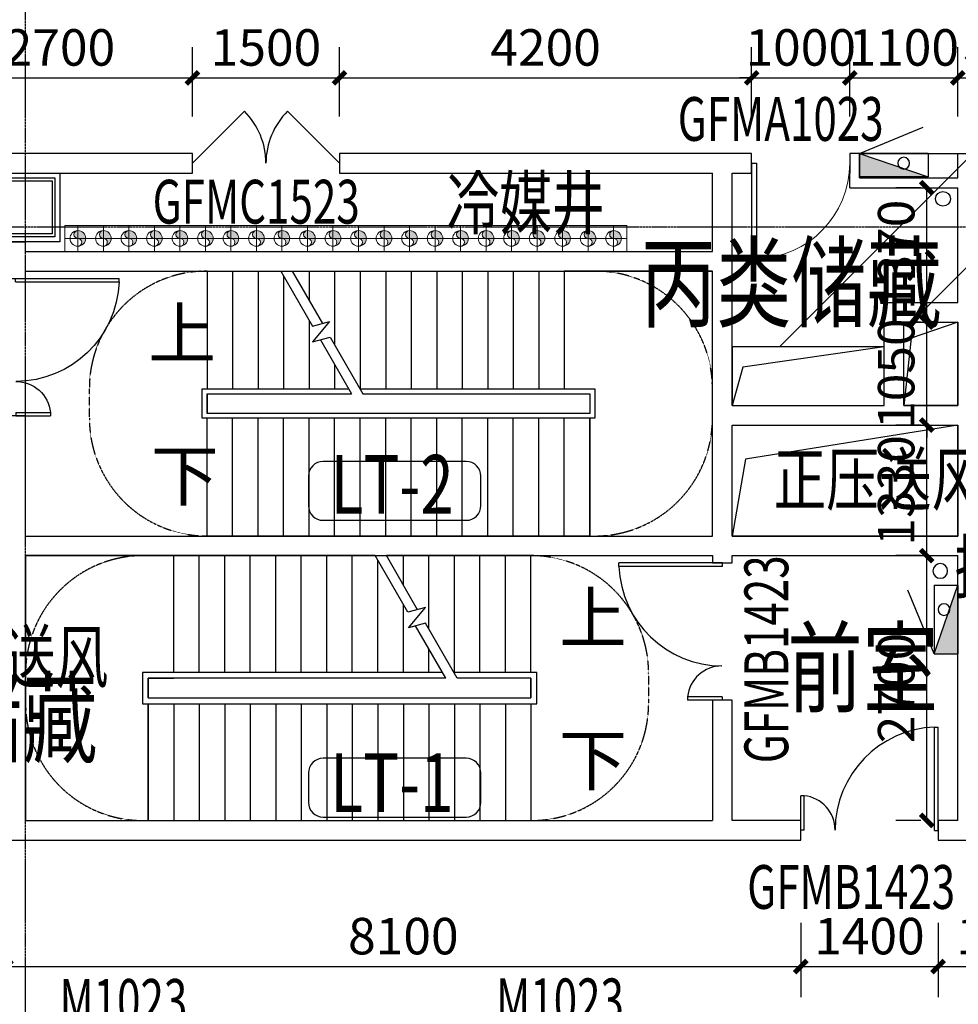
# Model space of a CAD drawing. Units: millimetres. Extents: x -1261262 to 465152, y -29765897 to -11226560.
# Drawn here: x -395017 to -385451, y -15269116 to -15259079 of the extents above; entities that cross this region are included whole.
import ezdxf
from ezdxf.enums import TextEntityAlignment as Align

# ---------------------------------------------------------------- set-up
doc = ezdxf.new("R2010")
doc.units = ezdxf.units.MM
doc.header["$LTSCALE"] = 10
doc.header["$MEASUREMENT"] = 0
for name, pattern in [('CENTER', [50.8, 31.75, -6.35, 6.35, -6.35]), ('DASH', [0.35, 0.25, -0.1]), ('DASHDOT2', [0])]:
    doc.linetypes.add(name, pattern=pattern)
doc.layers.get('0').update_dxf_attribs({"linetype": 'CONTINUOUS'})
doc.layers.get('Defpoints').update_dxf_attribs({"linetype": 'CONTINUOUS'})
for name, color, linetype in [('A-150-Text-Note', 7, 'CONTINUOUS'), ('A-150-Text-Speci', 211, 'CONTINUOUS'), ('A-Column', 1, 'CONTINUOUS'), ('A-Line', 4, 'CONTINUOUS'), ('A-Stairs', 150, 'CONTINUOUS'), ('A-Wall', 2, 'CONTINUOUS'), ('A-Window', 151, 'CONTINUOUS'), ('DIM_SYMB', 3, 'CONTINUOUS'), ('DOTE', 9, 'CENTER'), ('L-Line', 4, 'CONTINUOUS'), ('P-消火栓-消防箱', 10, 'CONTINUOUS'), ('P-消火栓-立管', 101, 'CONTINUOUS'), ('PUB_DIM', 3, 'CONTINUOUS'), ('PUB_TEXT', 3, 'CONTINUOUS'), ('WALL', 2, 'CONTINUOUS'), ('WINDOW_TEXT', 7, 'CONTINUOUS'), ('体育馆综合楼平面图-拼接用$0$A-Hole', 5, 'CONTINUOUS'), ('施工图文字', 4, 'CONTINUOUS')]:
    doc.layers.add(name, color=color, linetype=linetype)
doc.layers.add('M-INFO-TO-ARCH', color=6, linetype='CONTINUOUS', lineweight=20, plot=False)
for name, color, linetype, lineweight in [('M-PIPE-CHS', 150, 'CONTINUOUS', 20), ('M-PIPE-MID', 3, 'DASHDOT2', 20), ('M-VRF', 40, 'CONTINUOUS', 20), ('M-W-HATCH', 252, 'CONTINUOUS', 20)]:
    doc.layers.add(name, color=color, linetype=linetype, lineweight=lineweight)
doc.styles.add('_TCH_DIM', font='SIMPLEX', dxfattribs={"bigfont": 'GBCBIG'})
doc.styles.add('_TCH_DIM_T3', font='SIMPLEX', dxfattribs={"width": 0.705882, "bigfont": 'GBCBIG'})
doc.styles.add('_TCH_WINDOW', font='SIMPLEX', dxfattribs={"height": 3.5, "bigfont": 'GBCBIG'})
doc.styles.add('房间功能', font='tjromand.shx', dxfattribs={"width": 0.7, "bigfont": 'tjhztxt.shx'})
doc.styles.add('房间功能及注解标注', font='tjromans.shx', dxfattribs={"width": 0.75, "bigfont": 'tjhztxt.shx'})
doc.styles.add('注解汉字', font='tjromans.shx', dxfattribs={"width": 0.75, "bigfont": 'tjhztxt.shx'})
doc.dimstyles.new('_TCH_ARCH&&125', dxfattribs={"dimtxt": 371.875, "dimasz": 125, "dimexe": 312.5, "dimexo": 375, "dimgap": 125, "dimtad": 1, "dimdec": 0, "dimzin": 0, "dimdsep": 46, "dimtxsty": '_TCH_DIM_T3', "dimblk": 'ARCHTICK', "dimcen": 0.09, "dimclrt": 7, "dimazin": 2, "dimtfac": 1, "dimtdec": 0, "dimtix": 1, "dimtmove": 2, "dimatfit": 3, "dimfxl": 0, "dimtolj": 1, "dimtzin": 0, "dimarcsym": 0})

# ---------------------------------------------------------------- blocks, each defined once
blk = doc.blocks.new('$DorLib2D$00000116')
at = {"color": 0}
for p, q in [((-0.5, 0), (-0.1464, 0.3536)), ((0.5, 0), (0.1464, 0.3536))]:
    blk.add_line(p, q, dxfattribs=at)
for centre, start, end in [((-0.5, 0), 0, 45), ((0.5, 0), 135, 180)]:
    blk.add_arc(centre, 0.5, start, end, dxfattribs=at)
blk = doc.blocks.new('_ArchTick')
at = {"color": 0, "linetype": 'ByBlock', "const_width": 0.4}
blk.add_lwpolyline([(-0.5, -0.5), (0.5, 0.5)], dxfattribs=at)
blk = doc.blocks.new('*D2491')
at = {"layer": 'Defpoints', "color": 0}
for p in [(-385773, -15264542), (-385457, -15264542), (-385457, -15267242)]:
    blk.add_point(p, dxfattribs=at)
at = {"layer": 'PUB_DIM', "color": 0, "lineweight": -2}
for p, q in [((-385832, -15264542), (-386086, -15264542)), ((-385773, -15267242), (-385773, -15264542)), ((-385832, -15267242), (-386086, -15267242))]:
    blk.add_line(p, q, dxfattribs=at)
at = {"layer": 'PUB_DIM', "color": 0, "lineweight": -2, "xscale": 125, "yscale": 125, "zscale": 125}
for p, rotation in [((-385773, -15264542), 90), ((-385773, -15267242), 270)]:
    blk.add_blockref('_ArchTick', p, dxfattribs=dict(at, rotation=rotation))
at = {"layer": 'PUB_DIM', "color": 7, "insert": (-386084, -15265892), "char_height": 371.9, "attachment_point": 5, "rotation": 90, "style": '_TCH_DIM_T3'}
blk.add_mtext('\\A1;2700', dxfattribs=at)
blk = doc.blocks.new('*D2492')
at = {"layer": 'Defpoints', "color": 0}
for p in [(-385773, -15263212), (-385457, -15263212), (-385457, -15264542)]:
    blk.add_point(p, dxfattribs=at)
at = {"layer": 'PUB_DIM', "color": 0, "lineweight": -2}
for p, q in [((-385832, -15263212), (-386086, -15263212)), ((-385773, -15264542), (-385773, -15263212)), ((-385832, -15264542), (-386086, -15264542))]:
    blk.add_line(p, q, dxfattribs=at)
at = {"layer": 'PUB_DIM', "color": 0, "lineweight": -2, "xscale": 125, "yscale": 125, "zscale": 125}
for p, rotation in [((-385773, -15263212), 90), ((-385773, -15264542), 270)]:
    blk.add_blockref('_ArchTick', p, dxfattribs=dict(at, rotation=rotation))
at = {"layer": 'PUB_DIM', "color": 7, "insert": (-386084, -15263877), "char_height": 371.9, "attachment_point": 5, "rotation": 90, "style": '_TCH_DIM_T3'}
blk.add_mtext('\\A1;1330', dxfattribs=at)
blk = doc.blocks.new('*D2493')
at = {"layer": 'Defpoints', "color": 0}
for p in [(-385773, -15262162), (-385457, -15262162), (-385457, -15263212)]:
    blk.add_point(p, dxfattribs=at)
at = {"layer": 'PUB_DIM', "color": 0, "lineweight": -2}
for p, q in [((-385773, -15262162), (-385773, -15262037)), ((-385832, -15262162), (-386086, -15262162)), ((-385773, -15263212), (-385773, -15262162)), ((-385832, -15263212), (-386086, -15263212)), ((-385773, -15263212), (-385773, -15263337))]:
    blk.add_line(p, q, dxfattribs=at)
at = {"layer": 'PUB_DIM', "color": 0, "lineweight": -2, "xscale": 125, "yscale": 125, "zscale": 125}
for p, rotation in [((-385773, -15262162), 270), ((-385773, -15263212), 90)]:
    blk.add_blockref('_ArchTick', p, dxfattribs=dict(at, rotation=rotation))
at = {"layer": 'PUB_DIM', "color": 7, "insert": (-386084, -15262687), "char_height": 371.9, "attachment_point": 5, "rotation": 90, "style": '_TCH_DIM_T3'}
blk.add_mtext('\\A1;1050', dxfattribs=at)
blk = doc.blocks.new('*D2494')
at = {"layer": 'Defpoints', "color": 0}
for p in [(-385773, -15260792), (-385457, -15260792), (-385457, -15262162)]:
    blk.add_point(p, dxfattribs=at)
at = {"layer": 'PUB_DIM', "color": 0, "lineweight": -2}
for p, q in [((-385832, -15260792), (-386086, -15260792)), ((-385773, -15262162), (-385773, -15260792)), ((-385832, -15262162), (-386086, -15262162))]:
    blk.add_line(p, q, dxfattribs=at)
at = {"layer": 'PUB_DIM', "color": 0, "lineweight": -2, "xscale": 125, "yscale": 125, "zscale": 125}
for p, rotation in [((-385773, -15260792), 90), ((-385773, -15262162), 270)]:
    blk.add_blockref('_ArchTick', p, dxfattribs=dict(at, rotation=rotation))
at = {"layer": 'PUB_DIM', "color": 7, "insert": (-386084, -15261477), "char_height": 371.9, "attachment_point": 5, "rotation": 90, "style": '_TCH_DIM_T3'}
blk.add_mtext('\\A1;1370', dxfattribs=at)
blk = doc.blocks.new('*D2556')
at = {"layer": 'Defpoints', "color": 0}
for p in [(-385773, -15264542), (-385457, -15264542), (-385457, -15267242)]:
    blk.add_point(p, dxfattribs=at)
at = {"layer": 'PUB_DIM', "color": 0, "lineweight": -2}
for p, q in [((-385832, -15264542), (-386086, -15264542)), ((-385773, -15267242), (-385773, -15264542)), ((-385832, -15267242), (-386086, -15267242))]:
    blk.add_line(p, q, dxfattribs=at)
at = {"layer": 'PUB_DIM', "color": 0, "lineweight": -2, "xscale": 125, "yscale": 125, "zscale": 125}
for p, rotation in [((-385773, -15264542), 90), ((-385773, -15267242), 270)]:
    blk.add_blockref('_ArchTick', p, dxfattribs=dict(at, rotation=rotation))
at = {"layer": 'PUB_DIM', "color": 7, "insert": (-386084, -15265892), "char_height": 371.9, "attachment_point": 5, "rotation": 90, "style": '_TCH_DIM_T3'}
blk.add_mtext('\\A1;2700', dxfattribs=at)
blk = doc.blocks.new('*D2557')
at = {"layer": 'Defpoints', "color": 0}
for p in [(-385773, -15263212), (-385457, -15263212), (-385457, -15264542)]:
    blk.add_point(p, dxfattribs=at)
at = {"layer": 'PUB_DIM', "color": 0, "lineweight": -2}
for p, q in [((-385832, -15263212), (-386086, -15263212)), ((-385773, -15264542), (-385773, -15263212)), ((-385832, -15264542), (-386086, -15264542))]:
    blk.add_line(p, q, dxfattribs=at)
at = {"layer": 'PUB_DIM', "color": 0, "lineweight": -2, "xscale": 125, "yscale": 125, "zscale": 125}
for p, rotation in [((-385773, -15263212), 90), ((-385773, -15264542), 270)]:
    blk.add_blockref('_ArchTick', p, dxfattribs=dict(at, rotation=rotation))
at = {"layer": 'PUB_DIM', "color": 7, "insert": (-386084, -15263877), "char_height": 371.9, "attachment_point": 5, "rotation": 90, "style": '_TCH_DIM_T3'}
blk.add_mtext('\\A1;1330', dxfattribs=at)
blk = doc.blocks.new('*D2558')
at = {"layer": 'Defpoints', "color": 0}
for p in [(-385773, -15262162), (-385457, -15262162), (-385457, -15263212)]:
    blk.add_point(p, dxfattribs=at)
at = {"layer": 'PUB_DIM', "color": 0, "lineweight": -2}
for p, q in [((-385773, -15262162), (-385773, -15262037)), ((-385832, -15262162), (-386086, -15262162)), ((-385773, -15263212), (-385773, -15262162)), ((-385832, -15263212), (-386086, -15263212)), ((-385773, -15263212), (-385773, -15263337))]:
    blk.add_line(p, q, dxfattribs=at)
at = {"layer": 'PUB_DIM', "color": 0, "lineweight": -2, "xscale": 125, "yscale": 125, "zscale": 125}
for p, rotation in [((-385773, -15262162), 270), ((-385773, -15263212), 90)]:
    blk.add_blockref('_ArchTick', p, dxfattribs=dict(at, rotation=rotation))
at = {"layer": 'PUB_DIM', "color": 7, "insert": (-386084, -15262687), "char_height": 371.9, "attachment_point": 5, "rotation": 90, "style": '_TCH_DIM_T3'}
blk.add_mtext('\\A1;1050', dxfattribs=at)
blk = doc.blocks.new('*D2559')
at = {"layer": 'Defpoints', "color": 0}
for p in [(-385773, -15260792), (-385457, -15260792), (-385457, -15262162)]:
    blk.add_point(p, dxfattribs=at)
at = {"layer": 'PUB_DIM', "color": 0, "lineweight": -2}
for p, q in [((-385832, -15260792), (-386086, -15260792)), ((-385773, -15262162), (-385773, -15260792)), ((-385832, -15262162), (-386086, -15262162))]:
    blk.add_line(p, q, dxfattribs=at)
at = {"layer": 'PUB_DIM', "color": 0, "lineweight": -2, "xscale": 125, "yscale": 125, "zscale": 125}
for p, rotation in [((-385773, -15260792), 90), ((-385773, -15262162), 270)]:
    blk.add_blockref('_ArchTick', p, dxfattribs=dict(at, rotation=rotation))
at = {"layer": 'PUB_DIM', "color": 7, "insert": (-386084, -15261477), "char_height": 371.9, "attachment_point": 5, "rotation": 90, "style": '_TCH_DIM_T3'}
blk.add_mtext('\\A1;1370', dxfattribs=at)
blk = doc.blocks.new('*D2565')
at = {"layer": 'Defpoints', "color": 0}
for p in [(-393257, -15259672), (-395957, -15260442), (-393257, -15260442)]:
    blk.add_point(p, dxfattribs=at)
at = {"layer": 'PUB_DIM', "color": 0, "lineweight": -2}
for p, q in [((-395957, -15260067), (-395957, -15259360)), ((-393257, -15260067), (-393257, -15259360)), ((-395957, -15259672), (-393257, -15259672))]:
    blk.add_line(p, q, dxfattribs=at)
at = {"layer": 'PUB_DIM', "color": 0, "lineweight": -2, "xscale": 125, "yscale": 125, "zscale": 125, "rotation": 180}
blk.add_blockref('_ArchTick', (-395957, -15259672), dxfattribs=at)
at = {"layer": 'PUB_DIM', "color": 0, "lineweight": -2, "xscale": 125, "yscale": 125, "zscale": 125}
blk.add_blockref('_ArchTick', (-393257, -15259672), dxfattribs=at)
at = {"layer": 'PUB_DIM', "color": 7, "insert": (-394607, -15259362), "char_height": 371.9, "attachment_point": 5, "style": '_TCH_DIM_T3'}
blk.add_mtext('\\A1;2700', dxfattribs=at)
blk = doc.blocks.new('*D2566')
at = {"layer": 'Defpoints', "color": 0}
for p in [(-391757, -15259672), (-393257, -15260442), (-391757, -15260442)]:
    blk.add_point(p, dxfattribs=at)
at = {"layer": 'PUB_DIM', "color": 0, "lineweight": -2}
for p, q in [((-393257, -15260067), (-393257, -15259360)), ((-391757, -15260067), (-391757, -15259360)), ((-393257, -15259672), (-391757, -15259672))]:
    blk.add_line(p, q, dxfattribs=at)
at = {"layer": 'PUB_DIM', "color": 0, "lineweight": -2, "xscale": 125, "yscale": 125, "zscale": 125, "rotation": 180}
blk.add_blockref('_ArchTick', (-393257, -15259672), dxfattribs=at)
at = {"layer": 'PUB_DIM', "color": 0, "lineweight": -2, "xscale": 125, "yscale": 125, "zscale": 125}
blk.add_blockref('_ArchTick', (-391757, -15259672), dxfattribs=at)
at = {"layer": 'PUB_DIM', "color": 7, "insert": (-392507, -15259362), "char_height": 371.9, "attachment_point": 5, "style": '_TCH_DIM_T3'}
blk.add_mtext('\\A1;1500', dxfattribs=at)
blk = doc.blocks.new('*D2567')
at = {"layer": 'Defpoints', "color": 0}
for p in [(-387557, -15259672), (-391757, -15260442), (-387557, -15260442)]:
    blk.add_point(p, dxfattribs=at)
at = {"layer": 'PUB_DIM', "color": 0, "lineweight": -2}
for p, q in [((-391757, -15260067), (-391757, -15259360)), ((-387557, -15260067), (-387557, -15259360)), ((-391757, -15259672), (-387557, -15259672))]:
    blk.add_line(p, q, dxfattribs=at)
at = {"layer": 'PUB_DIM', "color": 0, "lineweight": -2, "xscale": 125, "yscale": 125, "zscale": 125, "rotation": 180}
blk.add_blockref('_ArchTick', (-391757, -15259672), dxfattribs=at)
at = {"layer": 'PUB_DIM', "color": 0, "lineweight": -2, "xscale": 125, "yscale": 125, "zscale": 125}
blk.add_blockref('_ArchTick', (-387557, -15259672), dxfattribs=at)
at = {"layer": 'PUB_DIM', "color": 7, "insert": (-389657, -15259362), "char_height": 371.9, "attachment_point": 5, "style": '_TCH_DIM_T3'}
blk.add_mtext('\\A1;4200', dxfattribs=at)
blk = doc.blocks.new('*D2568')
at = {"layer": 'Defpoints', "color": 0}
for p in [(-386557, -15259672), (-387557, -15260442), (-386557, -15260442)]:
    blk.add_point(p, dxfattribs=at)
at = {"layer": 'PUB_DIM', "color": 0, "lineweight": -2}
for p, q in [((-387557, -15260067), (-387557, -15259360)), ((-386557, -15260067), (-386557, -15259360)), ((-387557, -15259672), (-387682, -15259672)), ((-387557, -15259672), (-386557, -15259672)), ((-386557, -15259672), (-386432, -15259672))]:
    blk.add_line(p, q, dxfattribs=at)
at = {"layer": 'PUB_DIM', "color": 0, "lineweight": -2, "xscale": 125, "yscale": 125, "zscale": 125}
blk.add_blockref('_ArchTick', (-387557, -15259672), dxfattribs=at)
at = {"layer": 'PUB_DIM', "color": 0, "lineweight": -2, "xscale": 125, "yscale": 125, "zscale": 125, "rotation": 180}
blk.add_blockref('_ArchTick', (-386557, -15259672), dxfattribs=at)
at = {"layer": 'PUB_DIM', "color": 7, "insert": (-387057, -15259362), "char_height": 371.9, "attachment_point": 5, "style": '_TCH_DIM_T3'}
blk.add_mtext('\\A1;1000', dxfattribs=at)
blk = doc.blocks.new('*D2569')
at = {"layer": 'Defpoints', "color": 0}
for p in [(-385457, -15259672), (-386557, -15260442), (-385457, -15260442)]:
    blk.add_point(p, dxfattribs=at)
at = {"layer": 'PUB_DIM', "color": 0, "lineweight": -2}
for p, q in [((-386557, -15260067), (-386557, -15259360)), ((-385457, -15260067), (-385457, -15259360)), ((-386557, -15259672), (-385457, -15259672))]:
    blk.add_line(p, q, dxfattribs=at)
at = {"layer": 'PUB_DIM', "color": 0, "lineweight": -2, "xscale": 125, "yscale": 125, "zscale": 125, "rotation": 180}
blk.add_blockref('_ArchTick', (-386557, -15259672), dxfattribs=at)
at = {"layer": 'PUB_DIM', "color": 0, "lineweight": -2, "xscale": 125, "yscale": 125, "zscale": 125}
blk.add_blockref('_ArchTick', (-385457, -15259672), dxfattribs=at)
at = {"layer": 'PUB_DIM', "color": 7, "insert": (-386007, -15259362), "char_height": 371.9, "attachment_point": 5, "style": '_TCH_DIM_T3'}
blk.add_mtext('\\A1;1100', dxfattribs=at)
blk = doc.blocks.new('*D2570')
at = {"layer": 'Defpoints', "color": 0}
for p in [(-381807, -15259672), (-385457, -15260442), (-381807, -15260442)]:
    blk.add_point(p, dxfattribs=at)
at = {"layer": 'PUB_DIM', "color": 0, "lineweight": -2}
for p, q in [((-385457, -15260067), (-385457, -15259360)), ((-381807, -15260067), (-381807, -15259360)), ((-385457, -15259672), (-381807, -15259672))]:
    blk.add_line(p, q, dxfattribs=at)
at = {"layer": 'PUB_DIM', "color": 0, "lineweight": -2, "xscale": 125, "yscale": 125, "zscale": 125, "rotation": 180}
blk.add_blockref('_ArchTick', (-385457, -15259672), dxfattribs=at)
at = {"layer": 'PUB_DIM', "color": 0, "lineweight": -2, "xscale": 125, "yscale": 125, "zscale": 125}
blk.add_blockref('_ArchTick', (-381807, -15259672), dxfattribs=at)
at = {"layer": 'PUB_DIM', "color": 7, "insert": (-384839, -15259329), "char_height": 371.9, "attachment_point": 5, "style": '_TCH_DIM_T3'}
blk.add_mtext('\\A1;3650', dxfattribs=at)
blk = doc.blocks.new('*D2576')
at = {"layer": 'Defpoints', "color": 0}
for p in [(-395157, -15267910), (-387057, -15267910), (-387057, -15268732)]:
    blk.add_point(p, dxfattribs=at)
at = {"layer": 'PUB_DIM', "color": 0, "lineweight": -2}
for p, q in [((-395157, -15268285), (-395157, -15269044)), ((-387057, -15268285), (-387057, -15269044)), ((-395157, -15268732), (-387057, -15268732))]:
    blk.add_line(p, q, dxfattribs=at)
at = {"layer": 'PUB_DIM', "color": 0, "lineweight": -2, "xscale": 125, "yscale": 125, "zscale": 125, "rotation": 180}
blk.add_blockref('_ArchTick', (-395157, -15268732), dxfattribs=at)
at = {"layer": 'PUB_DIM', "color": 0, "lineweight": -2, "xscale": 125, "yscale": 125, "zscale": 125}
blk.add_blockref('_ArchTick', (-387057, -15268732), dxfattribs=at)
at = {"layer": 'PUB_DIM', "color": 7, "insert": (-391107, -15268421), "char_height": 371.9, "attachment_point": 5, "style": '_TCH_DIM_T3'}
blk.add_mtext('\\A1;8100', dxfattribs=at)
blk = doc.blocks.new('*D2577')
at = {"layer": 'Defpoints', "color": 0}
for p in [(-387057, -15267910), (-385657, -15267910), (-385657, -15268732)]:
    blk.add_point(p, dxfattribs=at)
at = {"layer": 'PUB_DIM', "color": 0, "lineweight": -2}
for p, q in [((-387057, -15268285), (-387057, -15269044)), ((-385657, -15268285), (-385657, -15269044)), ((-387057, -15268732), (-385657, -15268732))]:
    blk.add_line(p, q, dxfattribs=at)
at = {"layer": 'PUB_DIM', "color": 0, "lineweight": -2, "xscale": 125, "yscale": 125, "zscale": 125, "rotation": 180}
blk.add_blockref('_ArchTick', (-387057, -15268732), dxfattribs=at)
at = {"layer": 'PUB_DIM', "color": 0, "lineweight": -2, "xscale": 125, "yscale": 125, "zscale": 125}
blk.add_blockref('_ArchTick', (-385657, -15268732), dxfattribs=at)
at = {"layer": 'PUB_DIM', "color": 7, "insert": (-386357, -15268421), "char_height": 371.9, "attachment_point": 5, "style": '_TCH_DIM_T3'}
blk.add_mtext('\\A1;1400', dxfattribs=at)
blk = doc.blocks.new('*D2578')
at = {"layer": 'Defpoints', "color": 0}
for p in [(-385657, -15267910), (-384157, -15267910), (-384157, -15268732)]:
    blk.add_point(p, dxfattribs=at)
at = {"layer": 'PUB_DIM', "color": 0, "lineweight": -2}
for p, q in [((-385657, -15268285), (-385657, -15269044)), ((-384157, -15268285), (-384157, -15269044)), ((-385657, -15268732), (-384157, -15268732))]:
    blk.add_line(p, q, dxfattribs=at)
at = {"layer": 'PUB_DIM', "color": 0, "lineweight": -2, "xscale": 125, "yscale": 125, "zscale": 125, "rotation": 180}
blk.add_blockref('_ArchTick', (-385657, -15268732), dxfattribs=at)
at = {"layer": 'PUB_DIM', "color": 0, "lineweight": -2, "xscale": 125, "yscale": 125, "zscale": 125}
blk.add_blockref('_ArchTick', (-384157, -15268732), dxfattribs=at)
at = {"layer": 'PUB_DIM', "color": 7, "insert": (-384907, -15268421), "char_height": 371.9, "attachment_point": 5, "style": '_TCH_DIM_T3'}
blk.add_mtext('\\A1;1500', dxfattribs=at)
blk = doc.blocks.new('$DorLib2D$00000225')
at = {"color": 0}
for p, q in [((0.475, -0.0014), (0.475, 0.7521)), ((0.475, 0.7521), (0.5, 0.7521)), ((0.5, -0.0014), (0.5, 0.7521)), ((-0.5, 0), (-0.5, 0.252)), ((-0.475, 0.252), (-0.5, 0.252)), ((-0.475, 0), (-0.475, 0.252)), ((-0.475, 0), (-0.5, 0)), ((0.475, -0.0014), (0.5, -0.0014))]:
    blk.add_line(p, q, dxfattribs=at)
for centre, radius, start, end in [((0.5046, -0.0019), 0.7546, 92.24927, 179.72377), ((-0.5008, 0.0026), 0.2508, 359.78987, 84.09744)]:
    blk.add_arc(centre, radius, start, end, dxfattribs=at)
blk = doc.blocks.new('$DorLib2D$00000001')
for p, q in [((0.45, 0.975), (0.5, 0.975)), ((0.45, 0), (0.45, 0.975)), ((0.5, 0), (0.5, 0.975)), ((0.5, 0), (0.45, 0))]:
    blk.add_line(p, q)
at = {"lineweight": 13}
blk.add_arc((0.475, 0), 0.975, 91.4693, 180, dxfattribs=at)
blk = doc.blocks.new('600zhu')
at = {"layer": 'A-Column'}
for points in [[(-206636, -13200309), (-206036, -13200309), (-206036, -13200909), (-206636, -13200909)], [(-206606, -13200339), (-206066, -13200339), (-206066, -13200879), (-206606, -13200879)]]:
    blk.add_lwpolyline(points, close=True, dxfattribs=at)
at = {"layer": 'L-Line'}
blk.add_lwpolyline([(-206686, -13200259), (-205986, -13200259), (-205986, -13200959), (-206686, -13200959)], close=True, dxfattribs=at)
blk = doc.blocks.new('东南组团四层')
at = {"linetype": 'Continuous'}
blk.add_blockref('600zhu', (112881, -845255), dxfattribs=at)
blk = doc.blocks.new('消火栓立管')
at = {"layer": 'P-消火栓-立管'}
blk.add_circle((0, 0), 75, dxfattribs=at)
blk = doc.blocks.new('消防箱')
h = blk.add_hatch(color=8)
h.paths.add_polyline_path([(-296, 19, -0.278693), (-237, 39), (0, 120), (-700, 120), (-700, -120)])
h.paths.add_polyline_path([(-296, 19), (-237, 39, 0.278693)], flags=17)
for p, q in [((0, 120), (-700, 120)), ((-700, -120), (0, 120)), ((-700, -120), (-700, 120)), ((0, -120), (0, 120)), ((0, -120), (-700, -120)), ((-700, -120), (-53, -388))]:
    blk.add_line(p, q)
blk.add_circle((-250, -20), 60)
blk = doc.blocks.new('七层消火栓')
at = {"layer": 'P-消火栓-消防箱', "xscale": -1}
for p, rotation in [((-385757, -15260562), 180), ((-385577, -15264842), 270)]:
    blk.add_blockref('消防箱', p, dxfattribs=dict(at, rotation=rotation))
at = {"layer": 'P-消火栓-立管', "rotation": 270}
blk.add_blockref('消火栓立管', (-385607, -15260905), dxfattribs=at)
at = {"layer": 'P-消火栓-立管', "xscale": -1}
blk.add_blockref('消火栓立管', (-385635, -15264698), dxfattribs=at)
blk = doc.blocks.new('*U97')
at = {"layer": 'M-W-HATCH'}
h = blk.add_hatch(color=256, dxfattribs=at)
h.paths.add_polyline_path([(0, 80, 1), (0, 0)])
h.paths.add_polyline_path([(0, 0), (80, 0, 0.414214), (0, 80)])
h.paths.add_polyline_path([(0, 0, -1), (0, -80, 0.414214), (80, 0)])
at = {"layer": 'M-PIPE-CHS'}
blk.add_circle((0, 0), 80, dxfattribs=at)
for centre, start, end in [((0, 40), 90, 270), ((0, -40), 270, 90)]:
    blk.add_arc(centre, 40, start, end, dxfattribs=at)
at = {"layer": 'M-PIPE-MID'}
for p, q in [((0, 133), (0, -133)), ((-133, 0), (133, 0))]:
    blk.add_line(p, q, dxfattribs=at)
blk = doc.blocks.new('*U98')
blk.add_blockref('*U97', (0, 0))
blk = doc.blocks.new('*U99')
at = {"layer": 'M-VRF', "color": 0, "linetype": 'ByBlock', "lineweight": -2}
for p in [(0, 0), (260, 0), (520, 0), (780, 0), (1040, 0), (1300, 0), (1560, 0), (1820, 0), (2080, 0), (2340, 0), (2600, 0), (2860, 0), (3120, 0), (3380, 0), (3640, 0), (3900, 0), (4160, 0), (4420, 0), (4680, 0), (4940, 0), (5200, 0), (5460, 0)]:
    blk.add_blockref('*U98', p, dxfattribs=at)
blk = doc.blocks.new('A$C0A81034A')
at = {"layer": 'M-INFO-TO-ARCH'}
blk.add_lwpolyline([(0, 0), (5727, 0), (5727, -267), (0, -267)], close=True, dxfattribs=at)
at = {"layer": 'M-VRF'}
blk.add_blockref('*U99', (133, -133), dxfattribs=at)

msp = doc.modelspace()

# ---------------------------------------------------------------- linework, layer by layer
at = {"layer": 'A-150-Text-Note'}
for points in [[(-387272, -15262412.2), (-384354.6, -15259494.8), (-384354.6, -15259494.8), (-382006.4, -15259494.8)], [(-385924.4, -15262162.2), (-384037, -15260274.8), (-384037, -15260274.8), (-382006.4, -15260274.8)]]:
    msp.add_lwpolyline(points, dxfattribs=at)
at = {"layer": 'A-150-Text-Speci'}
for points in [[(-391924.3, -15264182.4), (-390466.2, -15264182.4, 0.4142136), (-390316.2, -15264032.4), (-390316.2, -15263732.4, 0.4142136), (-390466.2, -15263582.4), (-391924.3, -15263582.4, 0.4142136), (-392074.3, -15263732.4), (-392074.3, -15264032.4, 0.4142136)], [(-391924.3, -15267207.8), (-390466.2, -15267207.8, 0.4142136), (-390316.2, -15267057.8), (-390316.2, -15266757.8, 0.4142136), (-390466.2, -15266607.8), (-391924.3, -15266607.8, 0.4142136), (-392074.3, -15266757.8), (-392074.3, -15267057.8, 0.4142136)]]:
    msp.add_lwpolyline(points, format="xyb", close=True, dxfattribs=at)
at = {"layer": 'A-Line'}
msp.add_line((-386457, -15260442.2), (-385457, -15260442.2), dxfattribs=at)
at = {"layer": 'A-Stairs'}
for p, q in [((-393107, -15261642.2), (-392355.6, -15261642.2)), ((-393107, -15261642.2), (-393107, -15262842.2)), ((-392847, -15261642.2), (-392847, -15262842.2)), ((-392587, -15261642.2), (-392587, -15262842.2)), ((-392355.6, -15261642.2), (-392031.9, -15262202.8)), ((-392240.1, -15261642.2), (-389467, -15261642.2)), ((-392240.1, -15261642.2), (-391931.9, -15262176)), ((-392067, -15261642.2), (-392067, -15261942)), ((-391807, -15261642.2), (-391807, -15262392.3)), ((-391547, -15261642.2), (-391547, -15262842.2)), ((-391287, -15261642.2), (-391287, -15262842.2)), ((-391027, -15261642.2), (-391027, -15262842.2)), ((-390767, -15261642.2), (-390767, -15262842.2)), ((-390507, -15261642.2), (-390507, -15262842.2)), ((-390247, -15261642.2), (-390247, -15262842.2)), ((-389987, -15261642.2), (-389987, -15262842.2)), ((-389727, -15261642.2), (-389727, -15262842.2)), ((-389467, -15261642.2), (-389467, -15262842.2)), ((-387957, -15261642.2), (-389467, -15261642.2)), ((-389467, -15261642.2), (-389467, -15262842.2)), ((-387957, -15264342.2), (-387957, -15261642.2)), ((-392327, -15261691.7), (-392327, -15262842.2)), ((-392067, -15262142), (-392067, -15262842.2)), ((-391859.6, -15262156.6), (-392032.5, -15262362.6)), ((-392031.9, -15262202.8), (-391859.6, -15262156.6)), ((-392032.5, -15262362.6), (-391852.1, -15262314.3)), ((-391952.1, -15262341.1), (-391633.9, -15262892.2)), ((-391852.1, -15262314.3), (-391518.4, -15262892.2)), ((-391807, -15262592.3), (-391807, -15262842.2)), ((-393157, -15263142.2), (-393157, -15262842.2)), ((-393157, -15262842.2), (-391662.8, -15262842.2)), ((-391547.3, -15262842.2), (-389157, -15262842.2)), ((-389157, -15262842.2), (-389157, -15263142.2)), ((-393107, -15262892.2), (-391633.9, -15262892.2)), ((-393107, -15263092.2), (-393107, -15262892.2)), ((-393107, -15262892.2), (-391633.9, -15262892.2)), ((-393107, -15262892.2), (-393107, -15263092.2)), ((-391518.4, -15262892.2), (-389467, -15262892.2)), ((-391518.4, -15262892.2), (-389207, -15262892.2)), ((-389467, -15262892.2), (-389207, -15262892.2)), ((-389207, -15262892.2), (-389207, -15263092.2)), ((-389207, -15262892.2), (-389207, -15263092.2)), ((-389157, -15263142.2), (-393157, -15263142.2)), ((-389207, -15263092.2), (-393107, -15263092.2)), ((-389207, -15263092.2), (-393107, -15263092.2)), ((-393107, -15264342.2), (-393107, -15263142.2)), ((-392847, -15264342.2), (-392847, -15263142.2)), ((-392587, -15264342.2), (-392587, -15263142.2)), ((-392327, -15264342.2), (-392327, -15263142.2)), ((-392067, -15264342.2), (-392067, -15263142.2)), ((-391807, -15264342.2), (-391807, -15263142.2)), ((-391547, -15264342.2), (-391547, -15263142.2)), ((-391287, -15264342.2), (-391287, -15263142.2)), ((-391027, -15264342.2), (-391027, -15263142.2)), ((-390767, -15264342.2), (-390767, -15263142.2)), ((-390507, -15264342.2), (-390507, -15263142.2)), ((-390247, -15264342.2), (-390247, -15263142.2)), ((-389987, -15264342.2), (-389987, -15263142.2)), ((-389727, -15264342.2), (-389727, -15263142.2)), ((-389467, -15264342.2), (-389467, -15263142.2)), ((-389207, -15264342.2), (-389207, -15263142.2)), ((-389207, -15263142.2), (-389207, -15264342.2)), ((-389207, -15264342.2), (-393107, -15264342.2)), ((-389207, -15264342.2), (-387957, -15264342.2)), ((-393447, -15264542.2), (-394957, -15264542.2)), ((-394957, -15264542.2), (-394957, -15267242.2)), ((-391395.6, -15264542.2), (-393447, -15264542.2)), ((-393447, -15265732.2), (-393447, -15264542.2)), ((-393447, -15265732.2), (-393447, -15264542.2)), ((-393187, -15265732.2), (-393187, -15264542.2)), ((-392927, -15265732.2), (-392927, -15264542.2)), ((-392667, -15265732.2), (-392667, -15264542.2)), ((-392407, -15265732.2), (-392407, -15264542.2)), ((-392147, -15265732.2), (-392147, -15264542.2)), ((-391887, -15265732.2), (-391887, -15264542.2)), ((-391627, -15265732.2), (-391627, -15264542.2)), ((-391062, -15265120.1), (-391395.6, -15264542.2)), ((-389807, -15264542.2), (-391280.1, -15264542.2)), ((-390962, -15265093.3), (-391280.1, -15264542.2)), ((-391107, -15264842), (-391107, -15264542.2)), ((-390847, -15265292.3), (-390847, -15264542.2)), ((-390587, -15265732.2), (-390587, -15264542.2)), ((-390327, -15265732.2), (-390327, -15264542.2)), ((-390067, -15265732.2), (-390067, -15264542.2)), ((-389807, -15265732.2), (-389807, -15264542.2)), ((-391367, -15265732.2), (-391367, -15264591.7)), ((-391107, -15265732.2), (-391107, -15265042)), ((-390881.6, -15265071.7), (-391062, -15265120.1)), ((-391054.5, -15265277.8), (-390881.6, -15265071.7)), ((-390882.1, -15265231.6), (-391054.5, -15265277.8)), ((-390673.9, -15265792.2), (-390982.1, -15265258.4)), ((-390558.4, -15265792.2), (-390882.1, -15265231.6)), ((-390847, -15265732.2), (-390847, -15265492.3)), ((-390708.6, -15265732.2), (-393767, -15265732.2)), ((-393767, -15265732.2), (-393767, -15266052.2)), ((-389747, -15265732.2), (-390593.1, -15265732.2)), ((-389747, -15266052.2), (-389747, -15265732.2)), ((-390673.9, -15265792.2), (-393707, -15265792.2)), ((-393707, -15265792.2), (-393707, -15265992.2)), ((-393707, -15265792.2), (-393447, -15265792.2)), ((-393707, -15265992.2), (-393707, -15265792.2)), ((-390673.9, -15265792.2), (-393447, -15265792.2)), ((-389807, -15265792.2), (-390558.4, -15265792.2)), ((-389807, -15265792.2), (-390558.4, -15265792.2)), ((-389807, -15265992.2), (-389807, -15265792.2)), ((-389807, -15265792.2), (-389807, -15265992.2)), ((-393767, -15266052.2), (-389747, -15266052.2)), ((-393707, -15265992.2), (-389807, -15265992.2)), ((-393707, -15265992.2), (-389807, -15265992.2)), ((-393707, -15266052.2), (-393707, -15267242.2)), ((-393707, -15267242.2), (-393707, -15266052.2)), ((-393447, -15266052.2), (-393447, -15267242.2)), ((-393187, -15266052.2), (-393187, -15267242.2)), ((-392927, -15266052.2), (-392927, -15267242.2)), ((-392667, -15266052.2), (-392667, -15267242.2)), ((-392407, -15266052.2), (-392407, -15267242.2)), ((-392147, -15266052.2), (-392147, -15267242.2)), ((-391887, -15266052.2), (-391887, -15267242.2)), ((-391627, -15266052.2), (-391627, -15267242.2)), ((-391367, -15266052.2), (-391367, -15267242.2)), ((-391107, -15266052.2), (-391107, -15267242.2)), ((-390847, -15266052.2), (-390847, -15267242.2)), ((-390587, -15266052.2), (-390587, -15267242.2)), ((-390327, -15266052.2), (-390327, -15267242.2)), ((-390067, -15266052.2), (-390067, -15267242.2)), ((-389807, -15266052.2), (-389807, -15267242.2)), ((-394957, -15267242.2), (-393707, -15267242.2)), ((-393707, -15267242.2), (-389807, -15267242.2))]:
    msp.add_line(p, q, dxfattribs=at)
at = {"layer": 'A-Stairs', "linetype": 'DASH'}
for points in [[(-393107, -15264342.2, -0.4142136), (-394307, -15263142.2), (-394307, -15262842.1, -0.4175426), (-393107, -15261642.2, 2317156.6319525)], [(-389157, -15264342.2, 0.4142136), (-387957, -15263142.2), (-387957, -15262842.1, 0.4175426), (-389157, -15261642.2, -2317156.6319525)], [(-393757, -15264542.2, 0.4142136), (-394957, -15265742.2), (-394957, -15266042.2, 0.4175426), (-393757, -15267242.2, -2317156.6319525)], [(-389807, -15264542.2, -0.4142136), (-388607, -15265742.2), (-388607, -15266042.2, -0.4175426), (-389807, -15267242.2, 2317156.6319525)]]:
    msp.add_lwpolyline(points, format="xyb", dxfattribs=at)
at = {"layer": 'A-Wall'}
for p, q in [((-387957, -15261442.2), (-387957, -15260642.2)), ((-387757, -15261542.2), (-387757, -15260642.2)), ((-387757, -15263012.2), (-387757, -15261542.2)), ((-387957, -15263112.2), (-387957, -15261642.2)), ((-387957, -15264342.2), (-387957, -15263112.2)), ((-387757, -15264342.2), (-387757, -15263212.2)), ((-387957, -15264542.2), (-387957, -15264617.2)), ((-387757, -15264617.2), (-387757, -15264542.2)), ((-387957, -15264617.2), (-387757, -15264617.2)), ((-387757, -15266017.2), (-387957, -15266017.2)), ((-387957, -15266017.2), (-387957, -15267242.2)), ((-387757, -15267242.2), (-387757, -15266017.2))]:
    msp.add_line(p, q, dxfattribs=at)
at = {"layer": 'DIM_SYMB'}
for points in [[(-393237, -15262267.2, 0, 0, 0), (-392517, -15262267.2, 120, 0, 0), (-392067, -15262267.2, 0, 0, 0)], [(-393237, -15263717.2, 0, 0, 0), (-388582, -15263717.2, 0, 0, 0), (-388582, -15262267.2, 0, 0, 0), (-391357, -15262267.2, 120, 0, 0), (-391807, -15262267.2, 0, 0, 0)], [(-389677, -15266617.2, 0, 0, 0), (-394332, -15266617.2, 0, 0, 0), (-394332, -15265167.2, 0, 0, 0), (-391557, -15265167.2, 120, 0, 0), (-391107, -15265167.2, 0, 0, 0)], [(-389677, -15265167.2, 0, 0, 0), (-390397, -15265167.2, 120, 0, 0), (-390847, -15265167.2, 0, 0, 0)]]:
    msp.add_lwpolyline(points, format="xyseb", dxfattribs=at)
at = {"layer": 'DOTE', "ltscale": 0.06}
for p, q in [((-394957, -15286392.2), (-394957, -15244392.2)), ((-415357, -15261192.2), (-374557, -15261192.2))]:
    msp.add_line(p, q, dxfattribs=at)
at = {"layer": 'WALL'}
for p, q in [((-393257, -15260442.2), (-395957, -15260442.2)), ((-393257, -15260642.2), (-393257, -15260442.2)), ((-387857, -15260442.2), (-391757, -15260442.2)), ((-391757, -15260442.2), (-391757, -15260642.2)), ((-387557, -15260442.2), (-387857, -15260442.2)), ((-387557, -15260642.2), (-387557, -15260442.2)), ((-386457, -15260442.2), (-386557, -15260442.2)), ((-386557, -15260442.2), (-386557, -15260642.2)), ((-386457, -15260692.2), (-386457, -15260442.2)), ((-385457, -15260692.2), (-385457, -15260442.2)), ((-385457, -15260442.2), (-384157, -15260442.2)), ((-395957, -15260642.2), (-393257, -15260642.2)), ((-391757, -15260642.2), (-387957, -15260642.2)), ((-387757, -15260642.2), (-387557, -15260642.2)), ((-386557, -15260792.2), (-386557, -15260642.2)), ((-386457, -15260692.2), (-385457, -15260692.2)), ((-386557, -15260792.2), (-385457, -15260792.2)), ((-385457, -15261962.2), (-385457, -15260792.2)), ((-395157, -15261342.2), (-394957, -15261342.2)), ((-394957, -15261442.2), (-394957, -15261342.2)), ((-394957, -15261717.2), (-394957, -15261642.2)), ((-395157, -15261717.2), (-394957, -15261717.2)), ((-386207, -15263012.2), (-386207, -15261962.2)), ((-386007, -15263012.2), (-386007, -15262162.2)), ((-385457, -15263012.2), (-385457, -15262162.2)), ((-394957, -15263117.2), (-395157, -15263117.2)), ((-394957, -15264342.2), (-394957, -15263117.2)), ((-385457, -15264342.2), (-385457, -15263212.2)), ((-394957, -15267192.2), (-394957, -15264542.2)), ((-385457, -15267242.2), (-385457, -15264542.2)), ((-394957, -15267242.2), (-394957, -15267192.2)), ((-394957, -15267242.2), (-387957, -15267242.2)), ((-387057, -15267242.2), (-387757, -15267242.2)), ((-387057, -15267442.2), (-387057, -15267242.2)), ((-385457, -15267242.2), (-385657, -15267242.2)), ((-385657, -15267242.2), (-385657, -15267442.2)), ((-395157, -15267442.2), (-387857, -15267442.2)), ((-387857, -15267442.2), (-387057, -15267442.2)), ((-385657, -15267442.2), (-385357, -15267442.2))]:
    msp.add_line(p, q, dxfattribs=at)
at = {"layer": 'WALL', "linetype": 'Continuous'}
for p, q in [((-394957, -15261442.2), (-387957, -15261442.2)), ((-394957, -15261642.2), (-387957, -15261642.2)), ((-386207, -15261962.2), (-385457, -15261962.2)), ((-386007, -15262162.2), (-385457, -15262162.2)), ((-387757, -15263012.2), (-386207, -15263012.2)), ((-386007, -15263012.2), (-385457, -15263012.2)), ((-387757, -15263212.2), (-386107, -15263212.2)), ((-386107, -15263212.2), (-385457, -15263212.2)), ((-394957, -15264342.2), (-387957, -15264342.2)), ((-387757, -15264342.2), (-385457, -15264342.2)), ((-394957, -15264542.2), (-387957, -15264542.2)), ((-387757, -15264542.2), (-385457, -15264542.2))]:
    msp.add_line(p, q, dxfattribs=at)
at = {"layer": '体育馆综合楼平面图-拼接用$0$A-Hole'}
for points in [[(-385457, -15262162.2), (-385932.8, -15262325.7), (-386007, -15263012.2)], [(-386207, -15262412.2), (-387648.5, -15262622.7), (-387757, -15263012.2)], [(-385457, -15263212.2), (-387620.7, -15263557.6), (-387757, -15264342.2)]]:
    msp.add_lwpolyline(points, dxfattribs=at)
for points in [[(-386007, -15262162.2), (-385457, -15262162.2), (-385457, -15263012.2), (-386007, -15263012.2)], [(-386207, -15262412.2), (-387757, -15262412.2), (-387757, -15263012.2), (-386207, -15263012.2)], [(-387757, -15263212.2), (-385457, -15263212.2), (-385457, -15264342.2), (-387757, -15264342.2)]]:
    msp.add_lwpolyline(points, close=True, dxfattribs=at)

# ---------------------------------------------------------------- block references
for name, p in [('东南组团四层', (-301502.3, -1215128)), ('七层消火栓', (0, 0))]:
    msp.add_blockref(name, p)
at = {"layer": 'A-Window', "linetype": 'Continuous'}
ref = msp.add_blockref('$DorLib2D$00000001', (-387057, -15260542.2), dxfattribs=dict(at, xscale=-1000, yscale=-1000, zscale=-1000))
ref.add_attrib('A', 'GFMA1023', (-388309.9, -15260314.1), dxfattribs={"layer": 'WINDOW_TEXT', "linetype": 'Continuous', "height": 446.25, "style": '_TCH_WINDOW', "width": 0.705882})
ref = msp.add_blockref('$DorLib2D$00000116', (-392507, -15260542.2), dxfattribs=dict(at, xscale=1500, yscale=1500, zscale=1500))
ref.add_attrib('A', 'GFMC1523', (-393662, -15261157.6), dxfattribs={"layer": 'WINDOW_TEXT', "linetype": 'Continuous', "height": 446.25, "style": '_TCH_WINDOW', "width": 0.705882})
ref = msp.add_blockref('$DorLib2D$00000225', (-395057, -15262417.2), dxfattribs=dict(at, xscale=1400, yscale=-1400, zscale=1400, rotation=90))
ref.add_attrib('A', 'GFMB1423', (-395241.3, -15263385.7), dxfattribs={"layer": 'WINDOW_TEXT', "linetype": 'Continuous', "height": 446.25, "rotation": 90, "style": '_TCH_WINDOW', "width": 0.705882})
ref = msp.add_blockref('$DorLib2D$00000225', (-387857, -15265317.2), dxfattribs=dict(at, xscale=1400, yscale=1400, zscale=1400, rotation=90))
ref.add_attrib('A', 'GFMB1423', (-387184.5, -15266658.7), dxfattribs={"layer": 'WINDOW_TEXT', "linetype": 'Continuous', "height": 446.25, "rotation": 90, "style": '_TCH_WINDOW', "width": 0.705882})
ref = msp.add_blockref('$DorLib2D$00000225', (-386357, -15267342.2), dxfattribs=dict(at, xscale=1400, yscale=1400, zscale=1400))
ref.add_attrib('A', 'GFMB1423', (-387602.4, -15268142.9), dxfattribs={"layer": 'WINDOW_TEXT', "linetype": 'Continuous', "height": 446.25, "style": '_TCH_WINDOW', "width": 0.705882})
ref = msp.add_blockref('$DorLib2D$00000001', (-393907, -15269542.2), dxfattribs=dict(at, xscale=-1000, yscale=-1000, zscale=-1000))
ref.add_attrib('A', 'M1023', (-394612, -15269304.2), dxfattribs={"layer": 'WINDOW_TEXT', "linetype": 'Continuous', "height": 446.25, "style": '_TCH_WINDOW', "width": 0.705882})
ref = msp.add_blockref('$DorLib2D$00000001', (-389457, -15269542.2), dxfattribs=dict(at, xscale=-1000, yscale=-1000, zscale=-1000))
ref.add_attrib('A', 'M1023', (-390162, -15269298.7), dxfattribs={"layer": 'WINDOW_TEXT', "linetype": 'Continuous', "height": 446.25, "style": '_TCH_WINDOW', "width": 0.705882})
at = {"layer": 'M-VRF'}
msp.add_blockref('A$C0A81034A', (-394557, -15261175.5), dxfattribs=at)

# ---------------------------------------------------------------- texts
at = {"layer": 'A-150-Text-Note', "style": '注解汉字', "width": 0.75}
for s, p in [('冷媒井', (-390666.4, -15261210.5)), ('正压送风', (-387334.9, -15264028.2)), ('排油烟井', (-385487.7, -15264919.2)), ('正压送风', (-396262.5, -15265837.1))]:
    msp.add_text(s, height=525, dxfattribs=at).set_placement(p)
at = {"layer": 'A-150-Text-Speci', "style": '房间功能', "width": 0.75}
for s, p in [('LT-2', (-391848.4, -15263815.9)), ('LT-1', (-391850.5, -15266856.9))]:
    msp.add_text(s, height=600, dxfattribs=at).set_placement(p, align=Align.MIDDLE_LEFT)
at = {"layer": 'PUB_TEXT', "style": '_TCH_DIM'}
for s, p in [('上', (-393707.3, -15262529.7)), ('下', (-393679.4, -15263979.7)), ('上', (-389519.5, -15265429.7)), ('下', (-389519.5, -15266879.7))]:
    msp.add_text(s, height=506.4, dxfattribs=at).set_placement(p)
at = {"layer": '施工图文字', "style": '房间功能及注解标注', "width": 0.75}
for s, p in [('丙类储藏', (-388687.9, -15262136.4)), ('前室', (-387192.2, -15266062.9)), ('丙类储藏', (-397291, -15266574.7))]:
    msp.add_text(s, height=750, dxfattribs=at).set_placement(p)

# ---------------------------------------------------------------- dimensions: what is measured, and where the dimension line sits
at = {"layer": 'PUB_DIM'}
for p1, p2, distance, picture, middle in [((-395957, -15260442.2), (-393257, -15260442.2), 769.7, '*D2565', (-394607, -15259361.5)), ((-393257, -15260442.2), (-391757, -15260442.2), 769.7, '*D2566', (-392507, -15259361.5)), ((-391757, -15260442.2), (-387557, -15260442.2), 769.7, '*D2567', (-389657, -15259361.5)), ((-387557, -15260442.2), (-386557, -15260442.2), 769.7, '*D2568', (-387057, -15259361.5)), ((-386557, -15260442.2), (-385457, -15260442.2), 769.7, '*D2569', (-386007, -15259361.5)), ((-385457, -15262162.2), (-385457, -15260792.2), 316.4, '*D2494', (-386084.4, -15261477.2)), ((-385457, -15262162.2), (-385457, -15260792.2), 316.4, '*D2559', (-386084.4, -15261477.2)), ((-385457, -15263212.2), (-385457, -15262162.2), 316.4, '*D2493', (-386084.4, -15262687.2)), ((-385457, -15263212.2), (-385457, -15262162.2), 316.4, '*D2558', (-386084.4, -15262687.2)), ((-385457, -15264542.2), (-385457, -15263212.2), 316.4, '*D2492', (-386084.4, -15263877.2)), ((-385457, -15264542.2), (-385457, -15263212.2), 316.4, '*D2557', (-386084.4, -15263877.2)), ((-385457, -15267242.2), (-385457, -15264542.2), 316.4, '*D2491', (-386084.4, -15265892.2)), ((-385457, -15267242.2), (-385457, -15264542.2), 316.4, '*D2556', (-386084.4, -15265892.2)), ((-395157, -15267910.4), (-387057, -15267910.4), -821.3, '*D2576', (-391107, -15268420.7)), ((-387057, -15267910.4), (-385657, -15267910.4), -821.3, '*D2577', (-386357, -15268420.7)), ((-385657, -15267910.4), (-384157, -15267910.4), -821.3, '*D2578', (-384907, -15268420.7))]:
    dim = msp.add_aligned_dim(p1=p1, p2=p2, distance=distance, dimstyle='_TCH_ARCH&&125', dxfattribs=at)
    dim.commit()
    dim.dimension.update_dxf_attribs({"geometry": picture, "text_midpoint": middle})
dim = msp.add_linear_dim(base=(-381807, -15259672.5), p1=(-385457, -15260442.2), p2=(-381807, -15260442.2), angle=0, dimstyle='_TCH_ARCH&&125', dxfattribs=at)
dim.commit()
dim.dimension.update_dxf_attribs({"geometry": '*D2570', "text_midpoint": (-384838.6, -15259328.7), "dimtype": 129})

doc.saveas('drawing.dxf')
